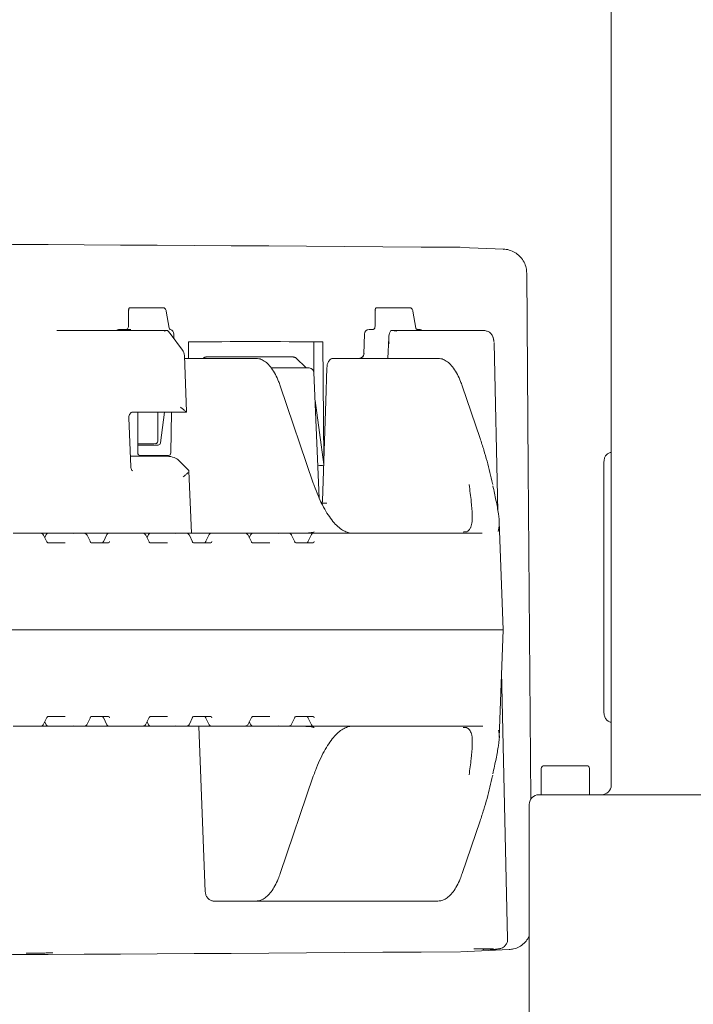
# Model space of a CAD drawing. Units: millimetres. Extents: x 165 to 5769, y 884 to 3793.
# Drawn here: x 1205 to 1345, y 1587 to 1791 of the extents above; entities that cross this region are included whole.
import ezdxf

# ---------------------------------------------------------------- set-up
doc = ezdxf.new("R2010")
doc.units = ezdxf.units.MM
doc.header["$LTSCALE"] = 20

msp = doc.modelspace()

# ---------------------------------------------------------------- linework, layer by layer
at = {"color": 7, "linetype": 'Continuous', "lineweight": 18}
for p, q in [((1327.8, 1869.03), (1327.8, 1632.02)), ((1305.56, 1743.11), (1296.6, 1743.5)), ((1228.06, 1730.99), (1228.35, 1730.99)), ((1228.35, 1730.99), (1234.86, 1730.99)), ((1279.22, 1730.99), (1279.5, 1730.99)), ((1279.5, 1730.99), (1286.01, 1730.99)), ((1227.71, 1730.63), (1227.69, 1727.46)), ((1236.15, 1726.75), (1235.52, 1730.29)), ((1278.86, 1730.63), (1278.84, 1727.46)), ((1287.31, 1726.75), (1286.67, 1730.29)), ((1212.85, 1726.24), (1215.76, 1726.24)), ((1215.76, 1726.24), (1216.7, 1726.24)), ((1216.7, 1726.24), (1235.55, 1726.24)), ((1225.79, 1726.49), (1227.68, 1726.49)), ((1227.68, 1726.49), (1228.1, 1726.49)), ((1235.55, 1726.24), (1235.76, 1726.24)), ((1236.15, 1726.75), (1236.15, 1726.73)), ((1238.9, 1722.2), (1236.31, 1725.64)), ((1236.38, 1726.45), (1236.35, 1726.45)), ((1236.35, 1726.45), (1236.39, 1726.44)), ((1237.1, 1724.58), (1237.08, 1725.51)), ((1276.6, 1725.51), (1276.51, 1721.44)), ((1277.6, 1726.49), (1278.42, 1726.49)), ((1282.07, 1726.24), (1282.59, 1726.24)), ((1282.59, 1726.24), (1301.44, 1726.24)), ((1287.31, 1726.75), (1287.31, 1726.75)), ((1287.51, 1726.51), (1287.54, 1726.5)), ((1287.62, 1726.49), (1287.53, 1726.5)), ((1287.62, 1726.49), (1288.03, 1726.49)), ((1301.44, 1726.24), (1301.62, 1726.23)), ((1240.12, 1723.89), (1240.14, 1720.49)), ((1266.13, 1717.72), (1266.13, 1723.91)), ((1268.02, 1723.89), (1268.2, 1699.35)), ((1281.65, 1724.75), (1281.49, 1720.49)), ((1304.31, 1688.84), (1303.52, 1723.65)), ((1239.75, 1709.41), (1239.3, 1721.08)), ((1243.81, 1720.78), (1243.8, 1720.78)), ((1261.83, 1720.78), (1243.81, 1720.78)), ((1261.84, 1720.78), (1261.83, 1720.78)), ((1239.32, 1720.49), (1241, 1720.49)), ((1241, 1720.49), (1241.33, 1720.49)), ((1241.33, 1720.49), (1243.96, 1720.49)), ((1243.96, 1720.49), (1252.86, 1720.49)), ((1252.86, 1720.49), (1254.09, 1720.49)), ((1264.48, 1718.57), (1262.47, 1720.5)), ((1270.23, 1720.49), (1290.59, 1720.49)), ((1290.59, 1720.49), (1291.83, 1720.49)), ((1257.32, 1718.49), (1265.16, 1718.49)), ((1267.25, 1691.5), (1266.16, 1717.53)), ((1266.02, 1694.63), (1259.14, 1714.81)), ((1300.6, 1703.89), (1296.88, 1714.81)), ((1268.17, 1698.49), (1266.4, 1711.74)), ((1228.62, 1709.36), (1239.73, 1709.36)), ((1228.62, 1709.36), (1228.63, 1709.36)), ((1229.6, 1700.89), (1229.64, 1709.36)), ((1233.79, 1709.36), (1233.76, 1703.41)), ((1235.18, 1709.36), (1234.33, 1703)), ((1236.58, 1709.36), (1236.45, 1700.89)), ((1228.16, 1698), (1227.77, 1708.18)), ((1233.79, 1702.51), (1229.6, 1702.51)), ((1235.98, 1700.37), (1230.06, 1700.37)), ((1228.08, 1700.24), (1235.29, 1700.24)), ((1240.08, 1697.35), (1237.91, 1699.49)), ((1326.29, 1699.03), (1326.29, 1647.03)), ((1240.73, 1684.24), (1240.23, 1697.07)), ((1303.24, 1694.31), (1303.19, 1694.59)), ((1267.7, 1690.49), (1268.8, 1690.49)), ((1305.36, 1664.24), (1304.58, 1686.57)), ((1203.79, 1684.24), (1209.43, 1684.24)), ((1209.43, 1684.24), (1211.07, 1684.24)), ((1211.07, 1684.24), (1215.92, 1684.24)), ((1215.92, 1684.24), (1218.51, 1684.24)), ((1218.51, 1684.24), (1218.72, 1684.24)), ((1218.72, 1684.24), (1220.22, 1684.24)), ((1220.22, 1684.24), (1223.65, 1684.24)), ((1223.65, 1684.24), (1224.88, 1684.24)), ((1224.88, 1684.24), (1225, 1684.24)), ((1225, 1684.24), (1230.64, 1684.24)), ((1230.64, 1684.24), (1232.29, 1684.24)), ((1232.29, 1684.24), (1237.13, 1684.24)), ((1237.13, 1684.24), (1239.72, 1684.24)), ((1239.72, 1684.24), (1239.93, 1684.24)), ((1239.93, 1684.24), (1241.43, 1684.24)), ((1241.43, 1684.24), (1244.87, 1684.24)), ((1244.87, 1684.24), (1246.1, 1684.24)), ((1246.1, 1684.24), (1246.21, 1684.24)), ((1246.21, 1684.24), (1251.86, 1684.24)), ((1251.86, 1684.24), (1253.5, 1684.24)), ((1253.5, 1684.24), (1258.35, 1684.24)), ((1258.35, 1684.24), (1260.94, 1684.24)), ((1260.94, 1684.24), (1266.08, 1684.24)), ((1265, 1684.35), (1263.62, 1684.26)), ((1266.08, 1684.24), (1267.31, 1684.24)), ((1267.31, 1684.24), (1267.42, 1684.24)), ((1267.42, 1684.24), (1289.54, 1684.24)), ((1289.54, 1684.24), (1301.03, 1684.24)), ((1297.3, 1684.5), (1297.31, 1684.5)), ((1210.77, 1682.44), (1210.05, 1683.86)), ((1210.63, 1683.96), (1210.31, 1683.34)), ((1210.97, 1682.24), (1214.58, 1682.24)), ((1219.78, 1682.42), (1219.09, 1683.84)), ((1219.95, 1682.24), (1223.56, 1682.24)), ((1223.2, 1683.95), (1222.48, 1682.45)), ((1231.99, 1682.44), (1231.26, 1683.86)), ((1231.84, 1683.96), (1231.53, 1683.34)), ((1232.18, 1682.24), (1235.8, 1682.24)), ((1240.99, 1682.42), (1240.31, 1683.84)), ((1241.16, 1682.24), (1244.77, 1682.24)), ((1244.41, 1683.95), (1243.69, 1682.45)), ((1253.2, 1682.44), (1252.48, 1683.86)), ((1253.05, 1683.96), (1252.74, 1683.34)), ((1253.4, 1682.24), (1257.01, 1682.24)), ((1262.2, 1682.42), (1261.52, 1683.84)), ((1262.37, 1682.24), (1265.98, 1682.24)), ((1265.63, 1683.95), (1264.9, 1682.45)), ((1085.22, 1664.24), (1290.72, 1664.24)), ((1290.72, 1664.24), (1305.36, 1664.24)), ((1304.58, 1641.86), (1305.36, 1664.24)), ((1306.32, 1600.12), (1305.06, 1655.6)), ((1210.05, 1644.62), (1210.77, 1646.03)), ((1214.58, 1646.24), (1210.97, 1646.24)), ((1219.09, 1644.63), (1219.78, 1646.05)), ((1223.56, 1646.24), (1219.95, 1646.24)), ((1222.48, 1646.02), (1223.2, 1644.52)), ((1231.26, 1644.62), (1231.99, 1646.03)), ((1235.8, 1646.24), (1232.18, 1646.24)), ((1240.31, 1644.63), (1240.99, 1646.05)), ((1244.77, 1646.24), (1241.16, 1646.24)), ((1243.69, 1646.02), (1244.41, 1644.52)), ((1252.48, 1644.62), (1253.2, 1646.03)), ((1257.01, 1646.24), (1253.4, 1646.24)), ((1261.52, 1644.63), (1262.2, 1646.05)), ((1265.98, 1646.24), (1262.37, 1646.24)), ((1264.9, 1646.02), (1265.63, 1644.52)), ((1209.43, 1644.24), (1203.79, 1644.24)), ((1211.07, 1644.24), (1209.43, 1644.24)), ((1210.31, 1645.13), (1210.63, 1644.51)), ((1215.92, 1644.24), (1211.07, 1644.24)), ((1218.51, 1644.24), (1215.92, 1644.24)), ((1218.72, 1644.24), (1218.51, 1644.24)), ((1220.22, 1644.24), (1218.72, 1644.24)), ((1223.65, 1644.24), (1220.22, 1644.24)), ((1224.88, 1644.24), (1223.65, 1644.24)), ((1225, 1644.24), (1224.88, 1644.24)), ((1230.64, 1644.24), (1225, 1644.24)), ((1232.29, 1644.24), (1230.64, 1644.24)), ((1231.53, 1645.13), (1231.84, 1644.51)), ((1237.13, 1644.24), (1232.29, 1644.24)), ((1239.72, 1644.24), (1237.13, 1644.24)), ((1239.93, 1644.24), (1239.72, 1644.24)), ((1241.43, 1644.24), (1239.93, 1644.24)), ((1244.87, 1644.24), (1241.43, 1644.24)), ((1243.62, 1609.92), (1242.29, 1644.24)), ((1246.1, 1644.24), (1244.87, 1644.24)), ((1246.21, 1644.24), (1246.1, 1644.24)), ((1251.86, 1644.24), (1246.21, 1644.24)), ((1253.5, 1644.24), (1251.86, 1644.24)), ((1252.74, 1645.13), (1253.05, 1644.51)), ((1258.35, 1644.24), (1253.5, 1644.24)), ((1260.94, 1644.24), (1258.35, 1644.24)), ((1266.08, 1644.24), (1260.94, 1644.24)), ((1267.31, 1644.24), (1266.08, 1644.24)), ((1267.42, 1644.24), (1267.31, 1644.24)), ((1289.54, 1644.24), (1267.42, 1644.24)), ((1301.03, 1644.24), (1289.54, 1644.24)), ((1301.14, 1644.22), (1301.03, 1644.24)), ((1313.3, 1635.43), (1313.3, 1630.03)), ((1313.9, 1636.03), (1322.7, 1636.03)), ((1323.3, 1630.03), (1323.3, 1635.43)), ((1259.14, 1613.66), (1266.02, 1633.84)), ((1303.19, 1633.89), (1303.23, 1634.09)), ((1310.8, 1628.03), (1310.8, 1619.03)), ((1296.88, 1613.66), (1300.6, 1624.59)), ((1310.8, 1619.03), (1310.8, 1571.03)), ((1245.37, 1607.99), (1246.19, 1607.99)), ((1252.86, 1607.99), (1246.19, 1607.99)), ((1254.09, 1607.99), (1252.86, 1607.99)), ((1254.09, 1607.99), (1276.7, 1607.99)), ((1290.59, 1607.99), (1276.7, 1607.99)), ((1291.83, 1607.99), (1290.59, 1607.99)), ((1296.6, 1597.47), (1306.61, 1597.91)), ((1301.31, 1597.92), (1303.84, 1598.03)), ((1303.84, 1598.03), (1303.78, 1598.03))]:
    msp.add_line(p, q, dxfattribs=at)
at = {"color": 7, "linetype": 'Continuous', "lineweight": 18, "flags": 128}
for points in [[(1311.1, 1629.01), (1310.59, 1697.56), (1310.29, 1738.12)], [(1268.83, 1718.52), (1268.6, 1711.63), (1267.93, 1690.97)], [(1233.33, 1702.83), (1233.35, 1702.83), (1233.4, 1702.8)], [(1233.82, 1702.5), (1233.8, 1702.51), (1233.79, 1702.51)], [(1234.34, 1702.97), (1234.33, 1702.98), (1234.33, 1703)], [(1218.72, 1684.24), (1218.65, 1684.23), (1218.62, 1684.23)], [(1239.93, 1684.24), (1239.86, 1684.23), (1239.83, 1684.23)], [(1222.48, 1682.45), (1222.49, 1682.47), (1222.51, 1682.49)], [(1243.69, 1682.45), (1243.7, 1682.47), (1243.72, 1682.49)], [(1264.9, 1682.45), (1264.91, 1682.47), (1264.94, 1682.49)], [(1222.48, 1646.02), (1222.49, 1646), (1222.51, 1645.99)], [(1243.69, 1646.02), (1243.7, 1646), (1243.72, 1645.99)], [(1264.9, 1646.02), (1264.91, 1646), (1264.94, 1645.99)], [(1218.62, 1644.25), (1218.65, 1644.24), (1218.72, 1644.24)], [(1239.84, 1644.25), (1239.86, 1644.24), (1239.93, 1644.24)]]:
    msp.add_lwpolyline(points, dxfattribs=at)
at = {"color": 7, "linetype": 'Continuous', "lineweight": 18}
for centre, radius, start, end in [((1227.15, 1726.99), 0.5, 269.9917, 349.2442), ((1225.79, 1725.49), 1, 90, 131.4096), ((1228.1, 1726.34), 0.142, 70.8225, 89.7409), ((1236.08, 1725.49), 1, 1.2974, 72.8385), ((1277.6, 1725.49), 1, 90, 178.6862), ((1288.03, 1725.49), 1, 48.5904, 90), ((1237.3, 1721), 2, 2.2272, 37.0049), ((1275.54, 1721.48), 0.99, 270.5435, 359.3878), ((1265.16, 1717.49), 1, 2.4107, 90), ((1211.07, 1683.74), 0.5, 90, 152.9623), ((1223.65, 1683.74), 0.5, 90, 154.2733), ((1232.29, 1683.74), 0.5, 90, 152.9623), ((1244.87, 1683.74), 0.5, 90, 154.2733), ((1253.5, 1683.74), 0.5, 90, 152.9623), ((1266.08, 1683.74), 0.5, 90, 154.2733), ((1297.33, 1683.5), 1, 91.1963, 102.4824), ((1297.29, 1683.68), 0.825, 84.0059, 102.4713), ((1211.07, 1644.74), 0.5, 207.0377, 270), ((1223.65, 1644.74), 0.5, 205.7267, 270), ((1232.29, 1644.74), 0.5, 207.0377, 270), ((1244.87, 1644.74), 0.5, 205.7267, 270), ((1253.5, 1644.74), 0.5, 207.0377, 270), ((1266.08, 1644.74), 0.5, 205.7267, 270), ((1297.33, 1644.97), 1, 257.5176, 268.8037), ((1297.29, 1644.8), 0.825, 257.5287, 275.9941), ((1313.9, 1635.43), 0.6, 90, 180), ((1322.7, 1635.43), 0.6, 0, 90), ((1325.8, 1632.03), 2, 270, 359.6874), ((1312.8, 1628.03), 2, 90, 180)]:
    msp.add_arc(centre, radius, start, end, dxfattribs=at)
for centre, major_axis, ratio, start_param, end_param in [((1527.78, 1733.18), (648, -8), 0.012341, 1.935997, 2.776696), ((1228.21, 1730.49), (-0.379, 0.415), 0.73566, 5.690867, 7.261663), ((1279.36, 1730.49), (-0.379, 0.415), 0.73566, 5.690867, 7.261663), ((1228.21, 1730.49), (0.469, -0.265), 0.643763, 3.14191, 3.862008), ((1279.36, 1730.49), (0.469, -0.265), 0.643763, 3.14191, 3.862008), ((1235.42, 1723.5), (-1.11, 3.18), 0.535012, 5.251723, 5.537966), ((1283.61, 1723.5), (-0.93, 3.2), 0.539111, 0.405514, 1.394205), ((1441.53, 1538.21), (509.71, -76.8), 0.331823, 1.96766, 2.026452), ((1442.96, 1526.87), (511, -71.9), 0.314639, 2.037162, 2.045302), ((1233.88, 1702.96), (0.352, 0.355), 0.868502, 3.85649, 5.426982), ((1230.06, 1700.89), (0.012, 0.524), 0.887346, 1.590885, 3.161377), ((1235.99, 1700.89), (0.036, 0.523), 0.886565, 3.201827, 4.772319), ((1236.04, 1699.49), (2.01, -0.31), 0.335717, 0.437819, 2.008007), ((1433.07, 361.32), (-201.2, 1335.87), 0.331319, 6.202461, 6.205182), ((1238.22, 1697.35), (2.01, -0.32), 0.338197, 5.975614, 6.72721), ((1215.68, 1683.24), (0.673, 0.856), 0.768675, 0.111871, 0.543952), ((1236.9, 1683.24), (0.673, 0.856), 0.768675, 0.111871, 0.543952), ((1258.11, 1683.24), (0.673, 0.856), 0.768675, 0.111871, 0.543952), ((1264.08, 1714.24), (55.52, 1.93), 0.539262, 4.648065, 4.685372), ((1219.93, 1682.74), (-0.021, 0.5), 0.516946, 2.0723, 3.119498), ((1222.23, 1682.74), (0.019, 0.5), 0.666544, 3.166638, 4.213836), ((1223.54, 1682.74), (-0.021, 0.5), 0.516946, 3.119498, 4.166695), ((1241.14, 1682.74), (-0.021, 0.5), 0.516946, 2.0723, 3.119498), ((1243.44, 1682.74), (0.019, 0.5), 0.666544, 3.166638, 4.213836), ((1244.75, 1682.74), (-0.021, 0.5), 0.516946, 3.119498, 4.166695), ((1262.35, 1682.74), (-0.021, 0.5), 0.516946, 2.0723, 3.119498), ((1264.65, 1682.74), (0.019, 0.5), 0.666544, 3.166638, 4.213836), ((1265.97, 1682.74), (-0.021, 0.5), 0.516946, 3.119498, 4.166695), ((1219.93, 1645.74), (0.021, 0.5), 0.516946, 0.022095, 1.069292), ((1222.23, 1645.74), (-0.019, 0.5), 0.666544, 5.210942, 6.258139), ((1223.54, 1645.74), (0.021, 0.5), 0.516946, 5.258083, 6.30528), ((1241.14, 1645.74), (0.021, 0.5), 0.516946, 0.022095, 1.069292), ((1243.44, 1645.74), (-0.019, 0.5), 0.666544, 5.210942, 6.258139), ((1244.75, 1645.74), (0.021, 0.5), 0.516946, 5.258083, 6.30528), ((1262.35, 1645.74), (0.021, 0.5), 0.516946, 0.022095, 1.069292), ((1264.65, 1645.74), (-0.019, 0.5), 0.666544, 5.210942, 6.258139), ((1265.97, 1645.74), (0.021, 0.5), 0.516946, 5.258083, 6.30528), ((1215.68, 1645.24), (-0.673, 0.856), 0.768675, 2.59764, 3.029721), ((1236.9, 1645.24), (-0.673, 0.856), 0.768675, 2.59764, 3.029721), ((1258.11, 1645.24), (-0.673, 0.856), 0.768675, 2.59764, 3.029721), ((1264.08, 1614.24), (55.52, -1.93), 0.539262, 1.597813, 1.63512), ((1527.78, 1607.8), (648, 8), 0.012341, 3.506489, 4.347188), ((1296.34, 1597.97), (8, 0.1), 0.01234, 0.496482, 1.194367)]:
    msp.add_ellipse(centre, major_axis=major_axis, ratio=ratio, start_param=start_param, end_param=end_param, dxfattribs=at)
for points, knots in [([(1310.28, 1738.12), (1310.26, 1738.5), (1310.21, 1739.31), (1309.76, 1740.46), (1309.04, 1741.5), (1308.09, 1742.34), (1306.95, 1742.88), (1306.02, 1743.13), (1305.5, 1743.09), (1305.4, 1743.08)], [0, 0, 0, 0, 0.147079, 0.309154, 0.471368, 0.633395, 0.796249, 0.958984, 1, 1, 1, 1]), ([(1235.52, 1730.29), (1235.5, 1730.38), (1235.46, 1730.55), (1235.34, 1730.76), (1235.17, 1730.91), (1234.99, 1730.98), (1234.89, 1730.98), (1234.86, 1730.99)], [0, 0, 0, 0, 0.250558, 0.491075, 0.711925, 0.913217, 1, 1, 1, 1]), ([(1286.67, 1730.29), (1286.65, 1730.38), (1286.61, 1730.55), (1286.49, 1730.76), (1286.32, 1730.91), (1286.15, 1730.98), (1286.04, 1730.98), (1286.01, 1730.99)], [0, 0, 0, 0, 0.250548, 0.491089, 0.711889, 0.913173, 1, 1, 1, 1]), ([(1227.69, 1727.46), (1227.69, 1727.36), (1227.68, 1727.15), (1227.65, 1726.97), (1227.63, 1726.88)], [0, 0, 0, 0, 0.4966281, 1, 1, 1, 1]), ([(1278.78, 1726.85), (1278.78, 1726.84), (1278.77, 1726.78), (1278.72, 1726.69), (1278.64, 1726.59), (1278.56, 1726.53), (1278.5, 1726.5), (1278.46, 1726.49), (1278.43, 1726.49), (1278.43, 1726.49), (1278.42, 1726.49)], [0, 0, 0, 0, 0.0238924, 0.2068308, 0.3607068, 0.4857196, 0.592443, 0.7007441, 0.8506154, 1, 1, 1, 1]), ([(1278.84, 1727.46), (1278.84, 1727.36), (1278.83, 1727.12), (1278.79, 1726.91), (1278.77, 1726.79)], [0, 0, 0, 0, 0.424278, 1, 1, 1, 1]), ([(1235.11, 1726.13), (1235.11, 1726.13), (1235.26, 1726.2), (1235.41, 1726.22), (1235.55, 1726.24)], [0, 0, 0, 0, 0.011237, 1, 1, 1, 1]), ([(1236.19, 1726.62), (1236.18, 1726.64), (1236.17, 1726.67), (1236.17, 1726.67), (1236.17, 1726.67)], [0, 0, 0, 0, 0.775213, 1, 1, 1, 1]), ([(1236.35, 1726.46), (1236.33, 1726.46), (1236.28, 1726.49), (1236.2, 1726.58), (1236.19, 1726.62), (1236.18, 1726.63)], [0, 0, 0, 0, 0.300575, 0.802171, 1, 1, 1, 1]), ([(1282.59, 1726.24), (1282.84, 1726.22), (1283.1, 1726.2), (1283.35, 1726.13), (1283.35, 1726.13)], [0, 0, 0, 0, 0.988767, 1, 1, 1, 1]), ([(1287.52, 1726.51), (1287.5, 1726.51), (1287.45, 1726.53), (1287.36, 1726.61), (1287.32, 1726.69), (1287.31, 1726.72), (1287.31, 1726.72), (1287.31, 1726.72)], [0, 0, 0, 0, 0.122696, 0.483508, 0.781476, 0.998595, 1, 1, 1, 1]), ([(1303.37, 1724.28), (1303.37, 1724.28), (1303.37, 1724.36), (1303.35, 1724.67), (1303.2, 1725.18), (1302.81, 1725.71), (1302.27, 1726.1), (1301.84, 1726.18), (1301.62, 1726.23)], [0, 0, 0, 0, 0.005846, 0.08419, 0.317141, 0.545827, 0.772232, 1, 1, 1, 1]), ([(1303.51, 1723.77), (1303.47, 1724.11), (1303.41, 1724.58), (1303.25, 1725.01), (1303.2, 1725.13)], [0, 0, 0, 0, 0.724099, 1, 1, 1, 1]), ([(1243.8, 1720.78), (1243.74, 1720.77), (1243.62, 1720.76), (1243.45, 1720.7), (1243.31, 1720.59), (1243.2, 1720.49), (1243.16, 1720.41), (1243.15, 1720.39)], [0, 0, 0, 0, 0.220707, 0.44556, 0.677311, 0.917511, 1, 1, 1, 1]), ([(1262.47, 1720.5), (1262.44, 1720.53), (1262.36, 1720.61), (1262.21, 1720.69), (1262.03, 1720.76), (1261.9, 1720.77), (1261.84, 1720.78)], [0, 0, 0, 0, 0.184937, 0.463826, 0.7343747, 1, 1, 1, 1]), ([(1276.5, 1721.44), (1276.5, 1721.43), (1276.52, 1721.3), (1276.43, 1721.05), (1276.24, 1720.76), (1275.98, 1720.58), (1275.74, 1720.5), (1275.61, 1720.49), (1275.56, 1720.49)], [0, 0, 0, 0, 0.0242589, 0.2586884, 0.497952, 0.710781, 0.8859834, 1, 1, 1, 1]), ([(1276.51, 1721.44), (1276.51, 1721.44), (1276.51, 1721.46), (1276.52, 1721.46), (1276.53, 1721.47)], [0, 0, 0, 0, 0.185544, 1, 1, 1, 1]), ([(1259.14, 1714.81), (1259.04, 1715.1), (1258.74, 1715.95), (1258.16, 1717.2), (1257.39, 1718.47), (1256.55, 1719.44), (1255.67, 1720.1), (1254.84, 1720.44), (1254.31, 1720.47), (1254.09, 1720.49)], [0, 0, 0, 0, 0.088545, 0.259246, 0.431715, 0.60666, 0.760185, 0.901757, 1, 1, 1, 1]), ([(1270.23, 1720.47), (1270.11, 1720.46), (1269.86, 1720.46), (1269.53, 1720.27), (1269.25, 1720), (1269.03, 1719.61), (1268.87, 1719.11), (1268.85, 1718.7), (1268.84, 1718.52)], [0, 0, 0, 0, 0.130714, 0.271822, 0.412857, 0.573367, 0.807879, 1, 1, 1, 1]), ([(1296.88, 1714.81), (1296.78, 1715.1), (1296.47, 1715.95), (1295.9, 1717.2), (1295.13, 1718.47), (1294.29, 1719.44), (1293.41, 1720.1), (1292.58, 1720.44), (1292.05, 1720.47), (1291.83, 1720.49)], [0, 0, 0, 0, 0.088545, 0.259246, 0.431711, 0.60666, 0.760185, 0.901757, 1, 1, 1, 1]), ([(1264.58, 1718.49), (1264.58, 1718.49), (1264.58, 1718.49), (1264.51, 1718.55), (1264.48, 1718.57)], [0, 0, 0, 0, 0.697421, 1, 1, 1, 1]), ([(1227.77, 1708.18), (1227.77, 1708.27), (1227.78, 1708.5), (1227.89, 1708.86), (1228.11, 1709.16), (1228.37, 1709.34), (1228.54, 1709.36), (1228.62, 1709.36)], [0, 0, 0, 0, 0.140804, 0.378885, 0.604228, 0.812331, 1, 1, 1, 1]), ([(1239.75, 1709.42), (1239.75, 1709.4), (1239.75, 1709.34), (1239.66, 1709.4), (1239.44, 1709.58), (1239.03, 1709.93), (1238.66, 1710.23), (1238.45, 1710.38), (1238.45, 1710.38)], [0, 0, 0, 0, 0.124396, 0.248141, 0.436917, 0.709359, 0.996766, 1, 1, 1, 1]), ([(1233.75, 1703.41), (1233.75, 1703.39), (1233.76, 1703.29), (1233.71, 1703.13), (1233.61, 1702.96), (1233.47, 1702.86), (1233.38, 1702.82), (1233.33, 1702.83), (1233.33, 1702.83)], [0, 0, 0, 0, 0.066214, 0.30024, 0.534166, 0.757785, 0.981155, 1, 1, 1, 1]), ([(1303.2, 1694.52), (1303.02, 1695.3), (1302.5, 1697.62), (1301.64, 1700.75), (1300.86, 1703.09), (1300.6, 1703.89)], [0, 0, 0, 0, 0.2495691, 0.7459082, 1, 1, 1, 1]), ([(1327.8, 1700.99), (1327.67, 1700.97), (1327.35, 1700.93), (1326.91, 1700.62), (1326.53, 1700.14), (1326.32, 1699.58), (1326.3, 1699.19), (1326.29, 1699.03)], [0, 0, 0, 0, 0.147455, 0.360922, 0.583103, 0.829734, 1, 1, 1, 1]), ([(1228.52, 1697.15), (1228.48, 1697.19), (1228.35, 1697.31), (1228.21, 1697.62), (1228.18, 1697.88), (1228.16, 1698)], [0, 0, 0, 0, 0.198247, 0.622209, 1, 1, 1, 1]), ([(1239.01, 1695.92), (1239.01, 1695.92), (1239.16, 1696.03), (1239.48, 1696.29), (1239.86, 1696.63), (1240.03, 1696.78), (1240.1, 1696.84)], [0, 0, 0, 0, 0.00481, 0.30674, 0.72827, 1, 1, 1, 1]), ([(1266.99, 1692.08), (1266.72, 1692.73), (1266.39, 1693.56), (1266.08, 1694.45), (1266.02, 1694.63)], [0, 0, 0, 0, 0.799663, 1, 1, 1, 1]), ([(1298.64, 1685.26), (1298.74, 1685.59), (1298.97, 1686.33), (1299.01, 1688.13), (1298.81, 1690.72), (1298.49, 1693.12), (1298.33, 1694.34)], [0, 0, 0, 0, 0.180426, 0.404102, 0.697366, 1, 1, 1, 1]), ([(1303.26, 1694.07), (1303.48, 1693.04), (1303.96, 1690.85), (1304.45, 1688.21), (1304.68, 1686), (1304.47, 1685.08), (1304.36, 1684.61)], [0, 0, 0, 0, 0.229725, 0.48772, 0.740145, 1, 1, 1, 1]), ([(1274.16, 1684.24), (1274, 1684.24), (1273.55, 1684.26), (1272.8, 1684.48), (1271.84, 1685), (1270.84, 1685.82), (1269.83, 1686.96), (1268.85, 1688.37), (1267.9, 1690.07), (1267.28, 1691.33), (1266.99, 1692.06), (1266.99, 1692.08)], [0, 0, 0, 0, 0.069708, 0.203794, 0.331675, 0.467276, 0.600018, 0.732196, 0.864531, 0.997384, 1, 1, 1, 1]), ([(1267.92, 1690.97), (1267.92, 1690.96), (1267.93, 1690.9), (1267.89, 1690.78), (1267.82, 1690.64), (1267.72, 1690.54), (1267.64, 1690.51), (1267.6, 1690.5)], [0, 0, 0, 0, 0.034556, 0.25228, 0.4725, 0.724763, 1, 1, 1, 1]), ([(1210.04, 1683.85), (1210.02, 1683.89), (1209.97, 1684.01), (1209.79, 1684.16), (1209.58, 1684.23), (1209.46, 1684.23), (1209.43, 1684.24)], [0, 0, 0, 0, 0.1866633, 0.5248727, 0.8746911, 1, 1, 1, 1]), ([(1218.93, 1684.06), (1218.91, 1684.08), (1218.84, 1684.14), (1218.71, 1684.21), (1218.58, 1684.23), (1218.51, 1684.24)], [0, 0, 0, 0, 0.180687, 0.594586, 1, 1, 1, 1]), ([(1219.09, 1683.83), (1219.08, 1683.86), (1219.05, 1683.95), (1218.98, 1684.02), (1218.93, 1684.06)], [0, 0, 0, 0, 0.330968, 1, 1, 1, 1]), ([(1231.25, 1683.85), (1231.24, 1683.89), (1231.18, 1684.01), (1231, 1684.16), (1230.8, 1684.23), (1230.68, 1684.23), (1230.64, 1684.24)], [0, 0, 0, 0, 0.1866633, 0.5248727, 0.8746911, 1, 1, 1, 1]), ([(1240.14, 1684.06), (1240.12, 1684.08), (1240.06, 1684.14), (1239.92, 1684.21), (1239.79, 1684.23), (1239.72, 1684.24)], [0, 0, 0, 0, 0.180687, 0.594586, 1, 1, 1, 1]), ([(1240.3, 1683.83), (1240.29, 1683.86), (1240.26, 1683.95), (1240.19, 1684.02), (1240.14, 1684.06)], [0, 0, 0, 0, 0.330968, 1, 1, 1, 1]), ([(1252.47, 1683.85), (1252.45, 1683.89), (1252.39, 1684.01), (1252.21, 1684.16), (1252.01, 1684.23), (1251.89, 1684.23), (1251.86, 1684.24)], [0, 0, 0, 0, 0.186664, 0.524874, 0.874693, 1, 1, 1, 1]), ([(1261.35, 1684.06), (1261.33, 1684.08), (1261.27, 1684.14), (1261.13, 1684.21), (1261, 1684.23), (1260.94, 1684.24)], [0, 0, 0, 0, 0.180687, 0.594586, 1, 1, 1, 1]), ([(1261.51, 1683.83), (1261.5, 1683.86), (1261.47, 1683.95), (1261.4, 1684.02), (1261.35, 1684.06)], [0, 0, 0, 0, 0.330967, 1, 1, 1, 1]), ([(1266.21, 1684.53), (1266.21, 1684.53), (1266.24, 1684.55), (1266.04, 1684.45), (1265.64, 1684.38), (1265.2, 1684.34), (1265, 1684.32)], [0, 0, 0, 0, 0.025762, 0.358877, 0.711396, 1, 1, 1, 1]), ([(1297.93, 1684.55), (1297.93, 1684.55), (1297.94, 1684.55), (1297.9, 1684.54), (1297.78, 1684.53), (1297.58, 1684.51), (1297.38, 1684.51), (1297.3, 1684.51)], [0, 0, 0, 0, 0.006241, 0.176071, 0.417523, 0.748855, 1, 1, 1, 1]), ([(1298.68, 1685.58), (1298.65, 1685.48), (1298.54, 1685.13), (1298.28, 1684.81), (1297.98, 1684.62), (1297.82, 1684.53)], [0, 0, 0, 0, 0.17125, 0.572606, 1, 1, 1, 1]), ([(1210.97, 1682.24), (1210.97, 1682.24), (1210.97, 1682.24), (1210.91, 1682.26), (1210.82, 1682.35), (1210.78, 1682.43), (1210.77, 1682.44)], [0, 0, 0, 0, 0.256046, 0.673939, 0.938183, 1, 1, 1, 1]), ([(1232.18, 1682.24), (1232.18, 1682.24), (1232.18, 1682.24), (1232.12, 1682.26), (1232.03, 1682.35), (1231.99, 1682.43), (1231.99, 1682.44)], [0, 0, 0, 0, 0.256047, 0.673941, 0.938182, 1, 1, 1, 1]), ([(1253.4, 1682.24), (1253.4, 1682.24), (1253.39, 1682.24), (1253.34, 1682.26), (1253.25, 1682.35), (1253.21, 1682.43), (1253.2, 1682.44)], [0, 0, 0, 0, 0.256047, 0.673941, 0.938182, 1, 1, 1, 1]), ([(1210.77, 1646.03), (1210.79, 1646.07), (1210.85, 1646.16), (1210.94, 1646.23), (1210.97, 1646.24), (1210.97, 1646.24), (1210.97, 1646.24)], [0, 0, 0, 0, 0.178523, 0.447877, 0.844438, 1, 1, 1, 1]), ([(1231.99, 1646.03), (1232.01, 1646.07), (1232.06, 1646.16), (1232.15, 1646.23), (1232.18, 1646.24), (1232.18, 1646.24), (1232.18, 1646.24)], [0, 0, 0, 0, 0.178524, 0.447878, 0.844442, 1, 1, 1, 1]), ([(1253.2, 1646.03), (1253.22, 1646.07), (1253.28, 1646.16), (1253.36, 1646.23), (1253.4, 1646.24), (1253.4, 1646.24), (1253.4, 1646.24)], [0, 0, 0, 0, 0.178519, 0.447879, 0.844437, 1, 1, 1, 1]), ([(1326.29, 1647.03), (1326.3, 1646.87), (1326.32, 1646.44), (1326.57, 1645.82), (1327.03, 1645.32), (1327.47, 1645.08), (1327.73, 1645.06), (1327.8, 1645.05)], [0, 0, 0, 0, 0.172533, 0.459564, 0.702737, 0.925473, 1, 1, 1, 1]), ([(1209.43, 1644.24), (1209.52, 1644.25), (1209.7, 1644.26), (1209.91, 1644.41), (1210.03, 1644.55), (1210.06, 1644.63), (1210.06, 1644.63)], [0, 0, 0, 0, 0.337565, 0.66717, 0.993987, 1, 1, 1, 1]), ([(1218.51, 1644.24), (1218.57, 1644.24), (1218.68, 1644.25), (1218.8, 1644.31), (1218.87, 1644.36), (1218.89, 1644.38)], [0, 0, 0, 0, 0.3882751, 0.7458681, 1, 1, 1, 1]), ([(1218.93, 1644.41), (1219, 1644.48), (1219.07, 1644.55), (1219.1, 1644.64), (1219.1, 1644.65)], [0, 0, 0, 0, 0.926769, 1, 1, 1, 1]), ([(1230.64, 1644.24), (1230.73, 1644.25), (1230.91, 1644.26), (1231.13, 1644.41), (1231.25, 1644.55), (1231.27, 1644.63), (1231.27, 1644.63)], [0, 0, 0, 0, 0.3375646, 0.6671697, 0.9939872, 1, 1, 1, 1]), ([(1239.72, 1644.24), (1239.78, 1644.24), (1239.89, 1644.25), (1240.02, 1644.31), (1240.08, 1644.36), (1240.11, 1644.38)], [0, 0, 0, 0, 0.388272, 0.745867, 1, 1, 1, 1]), ([(1240.14, 1644.41), (1240.21, 1644.48), (1240.28, 1644.55), (1240.31, 1644.64), (1240.31, 1644.65)], [0, 0, 0, 0, 0.926769, 1, 1, 1, 1]), ([(1251.86, 1644.24), (1251.95, 1644.25), (1252.12, 1644.26), (1252.34, 1644.41), (1252.46, 1644.55), (1252.48, 1644.63), (1252.48, 1644.63)], [0, 0, 0, 0, 0.337563, 0.667169, 0.993987, 1, 1, 1, 1]), ([(1260.94, 1644.24), (1260.99, 1644.24), (1261.1, 1644.25), (1261.23, 1644.31), (1261.29, 1644.36), (1261.32, 1644.38)], [0, 0, 0, 0, 0.388272, 0.745867, 1, 1, 1, 1]), ([(1261.35, 1644.41), (1261.42, 1644.48), (1261.49, 1644.55), (1261.52, 1644.64), (1261.52, 1644.65)], [0, 0, 0, 0, 0.926769, 1, 1, 1, 1]), ([(1263.74, 1644.21), (1263.88, 1644.21), (1264.47, 1644.2), (1265.2, 1644.15), (1265.85, 1644.07), (1266.19, 1643.96), (1266.18, 1643.96), (1266.18, 1643.96)], [0, 0, 0, 0, 0.099012, 0.395504, 0.644576, 0.85776, 1, 1, 1, 1]), ([(1266.02, 1633.84), (1266.16, 1634.24), (1266.57, 1635.41), (1267.31, 1637.18), (1268.23, 1639.05), (1269.2, 1640.64), (1270.19, 1641.95), (1271.19, 1642.96), (1272.17, 1643.68), (1273.13, 1644.12), (1273.77, 1644.23), (1274.12, 1644.24), (1274.16, 1644.24)], [0, 0, 0, 0, 0.061234, 0.177067, 0.292542, 0.407508, 0.521915, 0.635874, 0.749793, 0.864705, 0.984592, 1, 1, 1, 1]), ([(1297.35, 1643.96), (1297.44, 1643.96), (1297.64, 1643.96), (1297.83, 1643.94), (1297.93, 1643.92), (1297.92, 1643.92), (1297.92, 1643.92)], [0, 0, 0, 0, 0.262262, 0.655676, 0.91315, 1, 1, 1, 1]), ([(1297.78, 1643.91), (1297.9, 1643.86), (1298.22, 1643.71), (1298.46, 1643.46), (1298.61, 1643.1), (1298.66, 1642.99)], [0, 0, 0, 0, 0.276914, 0.777617, 1, 1, 1, 1]), ([(1298.33, 1634.13), (1298.48, 1635.27), (1298.79, 1637.59), (1299.01, 1640.32), (1298.99, 1642.27), (1298.67, 1643.02), (1298.55, 1643.3)], [0, 0, 0, 0, 0.275008, 0.557887, 0.831201, 1, 1, 1, 1]), ([(1304.4, 1643.44), (1304.48, 1643.16), (1304.69, 1642.39), (1304.47, 1640.37), (1303.96, 1637.61), (1303.48, 1635.41), (1303.24, 1634.33)], [0, 0, 0, 0, 0.172889, 0.477378, 0.743232, 1, 1, 1, 1]), ([(1300.6, 1624.59), (1300.86, 1625.37), (1301.63, 1627.7), (1302.5, 1630.83), (1303.02, 1633.17), (1303.2, 1633.95)], [0, 0, 0, 0, 0.250214, 0.747667, 1, 1, 1, 1]), ([(1312.86, 1630.03), (1312.84, 1630.03), (1312.72, 1630.03), (1313.25, 1630.03), (1314.47, 1630.03), (1316.46, 1630.03), (1319.1, 1630.03), (1322.31, 1630.03), (1326.06, 1630.03), (1330.3, 1630.03), (1335.04, 1630.03), (1340.36, 1630.03), (1346.22, 1630.03), (1353.42, 1630.03), (1362.03, 1630.03), (1372.18, 1630.03), (1381.97, 1630.03), (1391.12, 1630.03), (1399.41, 1630.03), (1407.68, 1630.03), (1415.78, 1630.03), (1423.7, 1630.03), (1431.24, 1630.03), (1438.49, 1630.03), (1443.02, 1630.03), (1445.29, 1630.03)], [0, 0, 0, 0, 0.00819, 0.05308, 0.09731, 0.141543, 0.184338, 0.227136, 0.267944, 0.308755, 0.349563, 0.390375, 0.43317, 0.475967, 0.534908, 0.594322, 0.654353, 0.699435, 0.744325, 0.788555, 0.832788, 0.875583, 0.918381, 0.95919, 1, 1, 1, 1]), ([(1254.09, 1607.99), (1254.3, 1608), (1254.82, 1608.03), (1255.64, 1608.36), (1256.49, 1608.98), (1257.3, 1609.88), (1258.06, 1611.09), (1258.68, 1612.38), (1259.01, 1613.3), (1259.14, 1613.66)], [0, 0, 0, 0, 0.092894, 0.236053, 0.38461, 0.54581, 0.716622, 0.889208, 1, 1, 1, 1]), ([(1291.83, 1607.99), (1292.04, 1608), (1292.56, 1608.03), (1293.37, 1608.36), (1294.23, 1608.98), (1295.04, 1609.88), (1295.8, 1611.09), (1296.42, 1612.38), (1296.75, 1613.3), (1296.88, 1613.66)], [0, 0, 0, 0, 0.092894, 0.236052, 0.384611, 0.545809, 0.716622, 0.889208, 1, 1, 1, 1]), ([(1245.37, 1607.99), (1245.29, 1607.99), (1245.01, 1608), (1244.55, 1608.18), (1244.06, 1608.62), (1243.71, 1609.22), (1243.65, 1609.69), (1243.62, 1609.92)], [0, 0, 0, 0, 0.09601, 0.345656, 0.574062, 0.784386, 1, 1, 1, 1]), ([(1306.61, 1597.94), (1306.93, 1597.96), (1307.66, 1598.01), (1308.74, 1598.46), (1309.74, 1599.18), (1310.45, 1599.99), (1310.71, 1600.59), (1310.8, 1600.8)], [0, 0, 0, 0, 0.180061, 0.410775, 0.640837, 0.87077, 1, 1, 1, 1]), ([(1303.84, 1598.03), (1303.95, 1598.03), (1304.15, 1598.04), (1304.35, 1598.06), (1304.51, 1598.07), (1304.68, 1598.1), (1304.92, 1598.15), (1305.27, 1598.29), (1305.7, 1598.59), (1306.09, 1599.08), (1306.32, 1599.63), (1306.29, 1599.99), (1306.28, 1600.12)], [0, 0, 0, 0, 0.153479, 0.313507, 0.418431, 0.470024, 0.519446, 0.591897, 0.684131, 0.803827, 0.93263, 1, 1, 1, 1]), ([(1212.02, 1597.25), (1211.82, 1597.24), (1211.42, 1597.23), (1210.37, 1597.21), (1209.1, 1597.18), (1207.72, 1597.17), (1206.88, 1597.16), (1206.46, 1597.16)], [0, 0, 0, 0, 0.193091, 0.394752, 0.596476, 0.798241, 1, 1, 1, 1]), ([(1301.17, 1597.91), (1301.17, 1597.91), (1301.18, 1597.91), (1301.25, 1597.92), (1301.36, 1597.92), (1301.39, 1597.92)], [0, 0, 0, 0, 0.2135308, 0.7973337, 1, 1, 1, 1]), ([(1303.88, 1597.88), (1303.46, 1597.88), (1303.02, 1597.88), (1302.7, 1597.88), (1302.69, 1597.88)], [0, 0, 0, 0, 0.975269, 1, 1, 1, 1])]:
    msp.add_open_spline(points, degree=3, knots=knots, dxfattribs=at)

doc.saveas('drawing.dxf')
